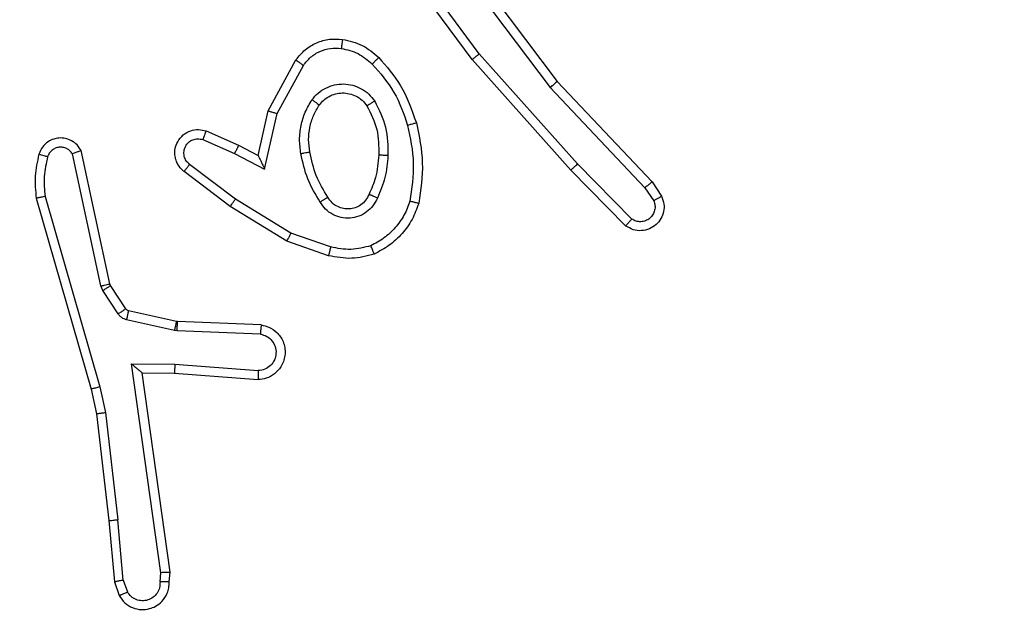
# Model space of a CAD drawing. Units: millimetres. Extents: x -336 to 1280, y 58 to 1155.
# Drawn here: x 826 to 828, y 444 to 446 of the extents above; entities that cross this region are included whole.
import ezdxf

# ---------------------------------------------------------------- set-up
doc = ezdxf.new("R2010")
doc.units = ezdxf.units.MM
doc.header["$PDSIZE"] = -1
doc.layers.add('VP-DIM', color=7, linetype='Continuous')
doc.layers.add('VP-EQ', color=194, linetype='Continuous')
doc.dimstyles.get("Standard").update_dxf_attribs({"dimtxt": 14, "dimasz": 20, "dimexe": 20, "dimexo": 50, "dimgap": 20, "dimtad": 0, "dimdec": 0, "dimzin": 0, "dimdsep": 46, "dimtxsty": 'Standard', "dimcen": -0.09, "dimadec": 0, "dimazin": 0, "dimtfac": 1, "dimtdec": 4, "dimtofl": 0, "dimtmove": 0, "dimatfit": 3, "dimfxl": 70, "dimfxlon": 1, "dimtolj": 1, "dimtzin": 0, "dimarcsym": 0})

# ---------------------------------------------------------------- blocks, each defined once
blk = doc.blocks.new('*D55')
at = {"layer": 'Defpoints', "color": 0}
for p in [(564.6265, 785.8779), (531.967, 210.9416), (1156.9915, 210.9416)]:
    blk.add_point(p, dxfattribs=at)
at = {"layer": 'VP-DIM', "color": 0, "lineweight": -2}
for p, q in [((1086.9915, 785.8779), (1176.9915, 785.8779)), ((1156.9915, 765.8779), (1156.9915, 535.9097)), ((1156.9915, 230.9416), (1156.9915, 460.9097)), ((1086.9915, 210.9416), (1176.9915, 210.9416))]:
    blk.add_line(p, q, dxfattribs=at)
at = {"layer": 'VP-DIM', "color": 0}
for points in [[(1160.3248, 765.8779), (1153.6581, 765.8779), (1156.9915, 785.8779)], [(1153.6581, 230.9416), (1160.3248, 230.9416), (1156.9915, 210.9416)]]:
    blk.add_solid(points, dxfattribs=at)
at = {"layer": 'VP-DIM', "color": 0, "insert": (1156.9915, 498.4097), "char_height": 14, "attachment_point": 5, "rotation": 90}
blk.add_mtext('\\A1;580', dxfattribs=at)
blk = doc.blocks.new('*D56')
at = {"layer": 'Defpoints', "color": 0}
for p in [(863.717, 953.7737), (604.5544, 58.4439), (1260.1357, 58.4439)]:
    blk.add_point(p, dxfattribs=at)
at = {"layer": 'VP-DIM', "color": 0, "lineweight": -2}
for p, q in [((1190.1357, 953.7737), (1280.1357, 953.7737)), ((1260.1357, 933.7737), (1260.1357, 540.7604)), ((1260.1357, 78.4439), (1260.1357, 463.427)), ((1190.1357, 58.4439), (1280.1357, 58.4439))]:
    blk.add_line(p, q, dxfattribs=at)
at = {"layer": 'VP-DIM', "color": 0}
for points in [[(1263.469, 933.7737), (1256.8024, 933.7737), (1260.1357, 953.7737)], [(1256.8024, 78.4439), (1263.469, 78.4439), (1260.1357, 58.4439)]]:
    blk.add_solid(points, dxfattribs=at)
at = {"layer": 'VP-DIM', "color": 0, "insert": (1260.1357, 502.0937), "char_height": 14, "attachment_point": 5, "rotation": 90}
blk.add_mtext('\\A1;895', dxfattribs=at)
blk = doc.blocks.new('RC1505_')
at = {"layer": 'VP-EQ', "color": 0, "linetype": 'Continuous', "lineweight": 25}
for p, q in [((827.2483, 445.5978), (827.078, 445.828)), ((827.2639, 445.6103), (827.0957, 445.8377)), ((827.1942, 445.8359), (827.4203, 445.5361)), ((827.2102, 445.8479), (827.4354, 445.5492)), ((826.7992, 445.4843), (826.8603, 445.5966)), ((827.4654, 445.3539), (827.2483, 445.5978)), ((827.4801, 445.3674), (827.2639, 445.6103)), ((826.8185, 445.4786), (826.8766, 445.5846)), ((827.4354, 445.5492), (827.6443, 445.328)), ((827.4203, 445.5361), (827.6288, 445.3152)), ((826.7773, 445.3858), (826.7992, 445.4843)), ((826.7912, 445.3558), (826.8185, 445.4786)), ((826.6622, 445.4402), (826.7335, 445.4087)), ((826.6549, 445.4213), (826.7249, 445.3904)), ((826.4502, 445.1033), (826.3869, 445.3968)), ((826.7335, 445.4087), (826.7773, 445.3858)), ((826.4306, 445.0987), (826.3679, 445.3896)), ((826.7249, 445.3904), (826.7912, 445.3558)), ((826.7155, 445.274), (826.6138, 445.351)), ((826.7271, 445.29), (826.6261, 445.3665)), ((827.5863, 445.2311), (827.4654, 445.3539)), ((827.5996, 445.246), (827.4801, 445.3674)), ((827.6288, 445.3152), (827.6481, 445.2864)), ((827.6443, 445.328), (827.6653, 445.2965)), ((826.2883, 445.292), (826.409, 444.8715)), ((826.3078, 445.2961), (826.4283, 444.8761)), ((826.8492, 445.2147), (826.7271, 445.29)), ((826.8401, 445.1972), (826.7155, 445.274)), ((826.9365, 445.1845), (826.8492, 445.2147)), ((826.9319, 445.1653), (826.8401, 445.1972)), ((826.4349, 445.0884), (826.4306, 445.0987)), ((826.4517, 445.0997), (826.4502, 445.1033)), ((826.4853, 445.0485), (826.4517, 445.0997)), ((826.4685, 445.0371), (826.4349, 445.0884)), ((826.5975, 445.0204), (826.4918, 445.044)), ((826.5931, 445.0005), (826.4874, 445.0241)), ((826.5994, 445.0202), (826.5975, 445.0204)), ((826.7836, 445.0128), (826.5994, 445.0202)), ((826.5986, 444.9998), (826.5931, 445.0005)), ((826.7818, 444.9925), (826.5986, 444.9998)), ((826.4982, 444.9273), (826.5935, 444.9264)), ((826.5628, 444.4669), (826.4982, 444.9273)), ((826.5935, 444.9264), (826.7773, 444.9121)), ((826.5213, 444.9075), (826.5927, 444.9068)), ((826.5213, 444.9075), (826.5213, 444.9075)), ((826.583, 444.4679), (826.5213, 444.9075)), ((826.5927, 444.9068), (826.7767, 444.8924)), ((826.4283, 444.8761), (826.441, 444.8195)), ((826.409, 444.8715), (826.4213, 444.8166)), ((826.4213, 444.8166), (826.4479, 444.5821)), ((826.441, 444.8195), (826.4677, 444.5836)), ((826.4479, 444.5821), (826.4604, 444.4468)), ((826.48, 444.4506), (826.4677, 444.5836)), ((826.5609, 444.4466), (826.5628, 444.4669)), ((826.581, 444.4468), (826.583, 444.4679)), ((826.4604, 444.4468), (826.4708, 444.4168)), ((826.48, 444.4506), (826.4891, 444.4245))]:
    blk.add_line(p, q, dxfattribs=at)
for points, knots in [([(826.8603, 445.5966), (826.8667, 445.6045), (826.8793, 445.6201), (826.9053, 445.6353), (826.9337, 445.6437), (826.9531, 445.6425), (826.9628, 445.6419)], [0, 0, 0, 0, 0.255804, 0.507732, 0.755796, 1, 1, 1, 1]), ([(826.9628, 445.6419), (826.9627, 445.6416), (826.9627, 445.641), (826.962, 445.6364), (826.9612, 445.6298), (826.9604, 445.6246), (826.9601, 445.622)], [0, 0, 0, 0, 0.25018, 0.499866, 0.749753, 1, 1, 1, 1]), ([(826.9628, 445.6419), (826.9777, 445.6386), (827.0076, 445.6319), (827.0308, 445.6119), (827.0424, 445.6018)], [0, 0, 0, 0, 0.499986, 1, 1, 1, 1]), ([(826.8766, 445.5846), (826.8816, 445.591), (826.8916, 445.6036), (826.9125, 445.6162), (826.9359, 445.6234), (826.952, 445.6224), (826.9601, 445.622)], [0, 0, 0, 0, 0.250052, 0.500019, 0.749968, 1, 1, 1, 1]), ([(826.9601, 445.622), (826.9729, 445.6191), (826.9984, 445.6133), (827.0183, 445.5962), (827.0282, 445.5876)], [0, 0, 0, 0, 0.500005, 1, 1, 1, 1]), ([(826.8603, 445.5966), (826.8606, 445.5964), (826.861, 445.596), (826.8639, 445.5939), (826.8671, 445.5915), (826.87, 445.5894), (826.8732, 445.5871), (826.8754, 445.5855), (826.8766, 445.5846)], [0, 0, 0, 0, 0.236099, 0.480931, 0.606999, 0.735746, 0.866804, 1, 1, 1, 1]), ([(827.0424, 445.6018), (827.0422, 445.6016), (827.0417, 445.6011), (827.0385, 445.5979), (827.0338, 445.5932), (827.03, 445.5895), (827.0282, 445.5876)], [0, 0, 0, 0, 0.250393, 0.50007, 0.749873, 1, 1, 1, 1]), ([(827.0424, 445.6018), (827.0596, 445.5822), (827.0968, 445.5399), (827.1154, 445.4866), (827.1254, 445.4579)], [0, 0, 0, 0, 0.462898, 1, 1, 1, 1]), ([(827.2483, 445.5978), (827.2485, 445.598), (827.2488, 445.5982), (827.2511, 445.6), (827.254, 445.6023), (827.2569, 445.6046), (827.2602, 445.6073), (827.2627, 445.6093), (827.2639, 445.6103)], [0, 0, 0, 0, 0.198484, 0.430961, 0.560128, 0.698147, 0.844729, 1, 1, 1, 1]), ([(827.0282, 445.5876), (827.0456, 445.5676), (827.0803, 445.5276), (827.0976, 445.4775), (827.1062, 445.4525)], [0, 0, 0, 0, 0.500008, 1, 1, 1, 1]), ([(827.4354, 445.5492), (827.4353, 445.5491), (827.435, 445.5488), (827.4328, 445.5468), (827.43, 445.5444), (827.4272, 445.542), (827.4239, 445.5392), (827.4215, 445.5372), (827.4203, 445.5361)], [0, 0, 0, 0, 0.198614, 0.430884, 0.560113, 0.698117, 0.844794, 1, 1, 1, 1]), ([(826.8955, 445.5088), (826.8999, 445.514), (826.9086, 445.5244), (826.9259, 445.5354), (826.945, 445.5424), (826.9653, 445.5445), (826.9855, 445.5416), (827.0044, 445.5339), (827.0212, 445.5222), (827.0294, 445.5114), (827.0336, 445.5061)], [0, 0, 0, 0, 0.124951, 0.250019, 0.374989, 0.499868, 0.625011, 0.750083, 0.875016, 1, 1, 1, 1]), ([(826.9119, 445.4975), (826.9149, 445.5012), (826.921, 445.5086), (826.9332, 445.5168), (826.9471, 445.5224), (826.9623, 445.5245), (826.9779, 445.5229), (826.9928, 445.5175), (827.0065, 445.5085), (827.0132, 445.4999), (827.0166, 445.4955)], [0, 0, 0, 0, 0.115936, 0.234443, 0.355562, 0.479265, 0.605562, 0.734446, 0.865944, 1, 1, 1, 1]), ([(826.8711, 445.3904), (826.8697, 445.4006), (826.867, 445.4212), (826.8708, 445.4522), (826.8796, 445.4821), (826.8902, 445.4999), (826.8955, 445.5088)], [0, 0, 0, 0, 0.249946, 0.500006, 0.750039, 1, 1, 1, 1]), ([(826.8955, 445.5088), (826.8977, 445.5073), (826.9019, 445.5043), (826.9073, 445.5006), (826.911, 445.498), (826.9116, 445.4977), (826.9119, 445.4975)], [0, 0, 0, 0, 0.25021, 0.500152, 0.749709, 1, 1, 1, 1]), ([(827.0336, 445.5061), (827.0313, 445.5047), (827.0269, 445.5019), (827.0213, 445.4984), (827.0174, 445.496), (827.0169, 445.4957), (827.0166, 445.4955)], [0, 0, 0, 0, 0.250155, 0.499904, 0.749731, 1, 1, 1, 1]), ([(827.0336, 445.5061), (827.0431, 445.4872), (827.0621, 445.4494), (827.0625, 445.407), (827.0627, 445.3859)], [0, 0, 0, 0, 0.499997, 1, 1, 1, 1]), ([(826.7992, 445.4843), (826.7994, 445.4842), (826.7999, 445.484), (826.8029, 445.4831), (826.8065, 445.4821), (826.81, 445.481), (826.8141, 445.4799), (826.817, 445.479), (826.8185, 445.4786)], [0, 0, 0, 0, 0.207706, 0.443131, 0.571569, 0.707234, 0.85014, 1, 1, 1, 1]), ([(826.8908, 445.3941), (826.8895, 445.403), (826.887, 445.421), (826.8902, 445.4481), (826.8979, 445.4743), (826.9072, 445.4898), (826.9119, 445.4975)], [0, 0, 0, 0, 0.249993, 0.500037, 0.750034, 1, 1, 1, 1]), ([(827.0166, 445.4955), (827.0252, 445.4785), (827.0424, 445.4444), (827.0426, 445.4062), (827.0427, 445.3871)], [0, 0, 0, 0, 0.500026, 1, 1, 1, 1]), ([(826.6138, 445.351), (826.6132, 445.3514), (826.6078, 445.3556), (826.6011, 445.3637), (826.5956, 445.376), (826.5931, 445.3879), (826.5937, 445.4021), (826.5994, 445.4179), (826.6112, 445.4323), (826.6277, 445.4414), (826.6456, 445.4444), (826.6568, 445.4416), (826.6622, 445.4402)], [0, 0, 0, 0, 0.01496, 0.1411741, 0.2107081, 0.2937939, 0.3904587, 0.5006087, 0.6354766, 0.7636701, 0.8851782, 1, 1, 1, 1]), ([(826.6622, 445.4402), (826.6622, 445.4399), (826.662, 445.4394), (826.6607, 445.4361), (826.6592, 445.4325), (826.6579, 445.4291), (826.6564, 445.4253), (826.6554, 445.4227), (826.6549, 445.4213)], [0, 0, 0, 0, 0.227767, 0.469753, 0.596517, 0.727318, 0.861791, 1, 1, 1, 1]), ([(827.1254, 445.4579), (827.1251, 445.4578), (827.1246, 445.4576), (827.1202, 445.4563), (827.1138, 445.4546), (827.1087, 445.4532), (827.1062, 445.4525)], [0, 0, 0, 0, 0.2501108, 0.4999079, 0.7497758, 1, 1, 1, 1]), ([(827.1062, 445.4525), (827.112, 445.4248), (827.1235, 445.3693), (827.1154, 445.3133), (827.1113, 445.2853)], [0, 0, 0, 0, 0.5000195, 1, 1, 1, 1]), ([(827.1254, 445.4579), (827.1315, 445.4285), (827.1438, 445.3698), (827.135, 445.3103), (827.1306, 445.2806)], [0, 0, 0, 0, 0.499983, 1, 1, 1, 1]), ([(826.3869, 445.3968), (826.3842, 445.4012), (826.3789, 445.4099), (826.3666, 445.419), (826.3526, 445.4243), (826.3389, 445.4251), (826.3258, 445.4225), (826.3134, 445.4164), (826.3011, 445.4054), (826.2966, 445.3946), (826.2942, 445.3889)], [0, 0, 0, 0, 0.128785, 0.254858, 0.378207, 0.500348, 0.595334, 0.710309, 0.845219, 1, 1, 1, 1]), ([(826.6261, 445.3665), (826.6234, 445.369), (826.6179, 445.374), (826.6136, 445.3845), (826.6131, 445.3958), (826.6165, 445.4065), (826.6233, 445.4154), (826.6329, 445.4213), (826.644, 445.4238), (826.6512, 445.4221), (826.6549, 445.4213)], [0, 0, 0, 0, 0.125145, 0.250242, 0.374964, 0.500059, 0.624891, 0.749989, 0.874992, 1, 1, 1, 1]), ([(826.3679, 445.3896), (826.3662, 445.392), (826.3628, 445.3967), (826.3555, 445.4016), (826.3472, 445.4043), (826.3384, 445.4046), (826.3299, 445.4023), (826.3225, 445.3977), (826.3165, 445.3912), (826.3144, 445.3858), (826.3133, 445.3831)], [0, 0, 0, 0, 0.125059, 0.250136, 0.375107, 0.500159, 0.624985, 0.750001, 0.874969, 1, 1, 1, 1]), ([(826.3869, 445.3968), (826.3867, 445.3967), (826.3862, 445.3964), (826.3828, 445.3952), (826.3791, 445.3938), (826.3757, 445.3926), (826.3719, 445.3911), (826.3692, 445.3901), (826.3679, 445.3896)], [0, 0, 0, 0, 0.228402, 0.470525, 0.597117, 0.72765, 0.861973, 1, 1, 1, 1]), ([(826.7335, 445.4087), (826.7334, 445.4084), (826.7333, 445.4077), (826.7313, 445.4035), (826.7284, 445.3975), (826.726, 445.3928), (826.7249, 445.3904)], [0, 0, 0, 0, 0.249927, 0.499873, 0.749841, 1, 1, 1, 1]), ([(826.8711, 445.3904), (826.8737, 445.3908), (826.8788, 445.3918), (826.8853, 445.393), (826.8898, 445.3939), (826.8905, 445.394), (826.8908, 445.3941)], [0, 0, 0, 0, 0.250162, 0.500044, 0.749742, 1, 1, 1, 1]), ([(826.9304, 445.2942), (826.921, 445.3097), (826.9021, 445.3408), (826.8946, 445.3763), (826.8908, 445.3941)], [0, 0, 0, 0, 0.50003, 1, 1, 1, 1]), ([(826.2942, 445.3889), (826.2906, 445.3729), (826.2834, 445.3409), (826.2867, 445.3083), (826.2883, 445.292)], [0, 0, 0, 0, 0.4999925, 1, 1, 1, 1]), ([(826.3133, 445.3831), (826.3108, 445.3838), (826.3058, 445.3853), (826.2994, 445.3872), (826.2951, 445.3886), (826.2945, 445.3888), (826.2942, 445.3889)], [0, 0, 0, 0, 0.250158, 0.499924, 0.749645, 1, 1, 1, 1]), ([(826.3133, 445.3831), (826.3101, 445.3687), (826.3037, 445.34), (826.3064, 445.3107), (826.3078, 445.2961)], [0, 0, 0, 0, 0.500008, 1, 1, 1, 1]), ([(826.7773, 445.3858), (826.7774, 445.3857), (826.7775, 445.3854), (826.7786, 445.383), (826.7803, 445.3794), (826.7828, 445.3741), (826.7864, 445.3661), (826.7894, 445.3597), (826.7912, 445.3558)], [0, 0, 0, 0, 0.10156, 0.21478, 0.344998, 0.496166, 0.698461, 1, 1, 1, 1]), ([(826.9134, 445.2834), (826.9034, 445.3), (826.8834, 445.3334), (826.8752, 445.3714), (826.8711, 445.3904)], [0, 0, 0, 0, 0.499972, 1, 1, 1, 1]), ([(827.0427, 445.3871), (827.0412, 445.3703), (827.0387, 445.3403), (827.0265, 445.3128), (827.0211, 445.3007)], [0, 0, 0, 0, 0.558775, 1, 1, 1, 1]), ([(827.0627, 445.3859), (827.0614, 445.3696), (827.0588, 445.3372), (827.0459, 445.3073), (827.0395, 445.2923)], [0, 0, 0, 0, 0.500007, 1, 1, 1, 1]), ([(827.0627, 445.3859), (827.061, 445.386), (827.0576, 445.3861), (827.053, 445.3864), (827.0492, 445.3866), (827.0458, 445.3868), (827.0432, 445.387), (827.0428, 445.387), (827.0427, 445.3871)], [0, 0, 0, 0, 0.169205, 0.325929, 0.469697, 0.601144, 0.825399, 1, 1, 1, 1]), ([(826.6138, 445.351), (826.6139, 445.351), (826.614, 445.3512), (826.6149, 445.3523), (826.6162, 445.3539), (826.6184, 445.3566), (826.6217, 445.3608), (826.6247, 445.3646), (826.6261, 445.3665)], [0, 0, 0, 0, 0.139726, 0.275349, 0.406812, 0.533751, 0.774957, 1, 1, 1, 1]), ([(827.4654, 445.3539), (827.4656, 445.3541), (827.466, 445.3544), (827.4684, 445.3565), (827.4712, 445.3591), (827.4739, 445.3615), (827.4769, 445.3643), (827.479, 445.3663), (827.4801, 445.3674)], [0, 0, 0, 0, 0.217786, 0.4563, 0.584, 0.717225, 0.856008, 1, 1, 1, 1]), ([(827.6443, 445.328), (827.6442, 445.3279), (827.6439, 445.3275), (827.6416, 445.3256), (827.6388, 445.3232), (827.636, 445.3209), (827.6326, 445.3182), (827.6301, 445.3163), (827.6288, 445.3152)], [0, 0, 0, 0, 0.198608, 0.430701, 0.559913, 0.697769, 0.844774, 1, 1, 1, 1]), ([(826.3078, 445.2961), (826.3063, 445.2957), (826.3033, 445.2951), (826.2991, 445.2942), (826.2956, 445.2934), (826.292, 445.2927), (826.289, 445.2921), (826.2886, 445.2921), (826.2883, 445.292)], [0, 0, 0, 0, 0.152161, 0.296631, 0.43336, 0.562024, 0.796038, 1, 1, 1, 1]), ([(826.7155, 445.274), (826.7157, 445.2742), (826.7161, 445.2747), (826.7188, 445.2783), (826.7226, 445.2836), (826.7256, 445.2879), (826.7271, 445.29)], [0, 0, 0, 0, 0.250043, 0.499839, 0.749698, 1, 1, 1, 1]), ([(826.9304, 445.2942), (826.9303, 445.2941), (826.9302, 445.294), (826.9286, 445.2929), (826.9261, 445.2913), (826.9228, 445.2892), (826.9185, 445.2866), (826.9152, 445.2845), (826.9134, 445.2834)], [0, 0, 0, 0, 0.124813, 0.33315, 0.468437, 0.624555, 0.80196, 1, 1, 1, 1]), ([(827.0395, 445.2923), (827.0365, 445.2864), (827.0307, 445.2746), (827.0162, 445.2609), (826.9988, 445.2514), (826.9793, 445.2473), (826.9595, 445.2487), (826.9409, 445.2555), (826.9246, 445.2671), (826.9171, 445.278), (826.9134, 445.2834)], [0, 0, 0, 0, 0.1249398, 0.2499309, 0.3749424, 0.4999501, 0.6249846, 0.749844, 0.8748972, 1, 1, 1, 1]), ([(827.0211, 445.3007), (827.0189, 445.2961), (827.0145, 445.2871), (827.0036, 445.277), (826.9911, 445.2705), (826.9779, 445.2679), (826.9647, 445.2686), (826.9517, 445.273), (826.9392, 445.2812), (826.9334, 445.2898), (826.9304, 445.2942)], [0, 0, 0, 0, 0.133356, 0.261575, 0.384658, 0.502609, 0.612253, 0.730147, 0.859428, 1, 1, 1, 1]), ([(827.0395, 445.2923), (827.0376, 445.2932), (827.0339, 445.2948), (827.0293, 445.2968), (827.0258, 445.2984), (827.023, 445.2997), (827.0213, 445.3005), (827.0212, 445.3006), (827.0211, 445.3007)], [0, 0, 0, 0, 0.198374, 0.375938, 0.532051, 0.667538, 0.875823, 1, 1, 1, 1]), ([(827.1113, 445.2853), (827.1074, 445.2748), (827.0994, 445.2538), (827.0794, 445.2265), (827.0549, 445.2031), (827.0351, 445.1925), (827.0252, 445.1873)], [0, 0, 0, 0, 0.249926, 0.499987, 0.750073, 1, 1, 1, 1]), ([(827.1306, 445.2806), (827.1304, 445.2807), (827.1299, 445.2807), (827.1266, 445.2815), (827.1229, 445.2824), (827.1195, 445.2832), (827.1155, 445.2842), (827.1127, 445.2849), (827.1113, 445.2853)], [0, 0, 0, 0, 0.221691, 0.461801, 0.58917, 0.721341, 0.858352, 1, 1, 1, 1]), ([(827.6653, 445.2965), (827.6675, 445.2908), (827.6716, 445.2799), (827.6705, 445.2625), (827.6647, 445.2466), (827.6538, 445.2331), (827.6387, 445.2235), (827.621, 445.2195), (827.6023, 445.2214), (827.5917, 445.2279), (827.5863, 445.2311)], [0, 0, 0, 0, 0.130746, 0.245061, 0.364114, 0.485853, 0.61034, 0.737518, 0.86741, 1, 1, 1, 1]), ([(827.6481, 445.2864), (827.6492, 445.283), (827.6515, 445.2762), (827.6507, 445.2654), (827.6466, 445.2554), (827.6396, 445.2473), (827.6303, 445.2418), (827.6198, 445.2396), (827.6089, 445.2408), (827.6027, 445.2443), (827.5996, 445.246)], [0, 0, 0, 0, 0.125149, 0.250234, 0.37499, 0.500062, 0.62495, 0.750027, 0.875019, 1, 1, 1, 1]), ([(827.6653, 445.2965), (827.6652, 445.2965), (827.6651, 445.2963), (827.6639, 445.2956), (827.6622, 445.2945), (827.6592, 445.2927), (827.6544, 445.2899), (827.6502, 445.2875), (827.6481, 445.2864)], [0, 0, 0, 0, 0.13783, 0.272316, 0.403023, 0.529637, 0.771821, 1, 1, 1, 1]), ([(827.1306, 445.2806), (827.1262, 445.2686), (827.1174, 445.2446), (827.0947, 445.2133), (827.0666, 445.1867), (827.0439, 445.1749), (827.0325, 445.1689)], [0, 0, 0, 0, 0.250021, 0.500002, 0.750011, 1, 1, 1, 1]), ([(827.5863, 445.2311), (827.5865, 445.2313), (827.5869, 445.2317), (827.5892, 445.2342), (827.5918, 445.2371), (827.5942, 445.2397), (827.5968, 445.2428), (827.5987, 445.2449), (827.5996, 445.246)], [0, 0, 0, 0, 0.226791, 0.468499, 0.595355, 0.726212, 0.861115, 1, 1, 1, 1]), ([(826.8401, 445.1972), (826.8403, 445.1974), (826.8406, 445.198), (826.8427, 445.202), (826.8457, 445.2078), (826.8481, 445.2124), (826.8492, 445.2147)], [0, 0, 0, 0, 0.24985, 0.499947, 0.749581, 1, 1, 1, 1]), ([(826.9365, 445.1845), (826.9362, 445.183), (826.9355, 445.1802), (826.9346, 445.1763), (826.9338, 445.1729), (826.9329, 445.1692), (826.9321, 445.166), (826.932, 445.1655), (826.9319, 445.1653)], [0, 0, 0, 0, 0.141052, 0.277734, 0.409639, 0.536788, 0.777315, 1, 1, 1, 1]), ([(827.0252, 445.1873), (827.0105, 445.1835), (826.9812, 445.176), (826.9514, 445.1816), (826.9365, 445.1845)], [0, 0, 0, 0, 0.499998, 1, 1, 1, 1]), ([(827.0325, 445.1689), (827.0324, 445.1691), (827.0323, 445.1695), (827.0312, 445.1721), (827.0299, 445.1754), (827.0285, 445.1787), (827.027, 445.1828), (827.0258, 445.1857), (827.0252, 445.1873)], [0, 0, 0, 0, 0.192611, 0.423156, 0.553036, 0.692155, 0.841353, 1, 1, 1, 1]), ([(827.0325, 445.1689), (827.0161, 445.1646), (826.9828, 445.1558), (826.949, 445.1621), (826.9319, 445.1653)], [0, 0, 0, 0, 0.495068, 1, 1, 1, 1]), ([(826.4306, 445.0987), (826.4332, 445.0993), (826.4383, 445.1004), (826.4448, 445.1019), (826.4493, 445.1029), (826.4499, 445.1032), (826.4502, 445.1033)], [0, 0, 0, 0, 0.250138, 0.500218, 0.749846, 1, 1, 1, 1]), ([(826.4349, 445.0884), (826.4374, 445.09), (826.4423, 445.0933), (826.4479, 445.097), (826.4511, 445.0992), (826.4515, 445.0996), (826.4517, 445.0997)], [0, 0, 0, 0, 0.279835, 0.559032, 0.779438, 1, 1, 1, 1]), ([(826.4685, 445.0371), (826.471, 445.0388), (826.4759, 445.042), (826.4815, 445.0457), (826.4848, 445.048), (826.4851, 445.0483), (826.4853, 445.0485)], [0, 0, 0, 0, 0.279958, 0.559245, 0.779387, 1, 1, 1, 1]), ([(826.4918, 445.044), (826.4906, 445.0444), (826.488, 445.0452), (826.4862, 445.0474), (826.4853, 445.0485)], [0, 0, 0, 0, 0.484433, 1, 1, 1, 1]), ([(826.4874, 445.0241), (826.4855, 445.0246), (826.4818, 445.0257), (826.4766, 445.0287), (826.4721, 445.0324), (826.4697, 445.0356), (826.4685, 445.0371)], [0, 0, 0, 0, 0.249958, 0.500103, 0.750017, 1, 1, 1, 1]), ([(826.4874, 445.0241), (826.4881, 445.027), (826.4894, 445.0328), (826.4908, 445.0394), (826.4917, 445.0432), (826.4918, 445.0437), (826.4918, 445.044)], [0, 0, 0, 0, 0.27991, 0.558885, 0.779472, 1, 1, 1, 1]), ([(826.5931, 445.0005), (826.5938, 445.0034), (826.5951, 445.0092), (826.5965, 445.0158), (826.5974, 445.0197), (826.5975, 445.0202), (826.5975, 445.0204)], [0, 0, 0, 0, 0.279814, 0.559, 0.779403, 1, 1, 1, 1]), ([(826.5986, 444.9998), (826.5987, 445.0028), (826.5989, 445.0087), (826.5992, 445.0155), (826.5993, 445.0194), (826.5994, 445.0199), (826.5994, 445.0202)], [0, 0, 0, 0, 0.279797, 0.5588826, 0.7795165, 1, 1, 1, 1]), ([(826.7836, 445.0128), (826.7893, 445.0116), (826.802, 445.0088), (826.8162, 444.9989), (826.8261, 444.9873), (826.8323, 444.9759), (826.836, 444.9628), (826.8367, 444.9488), (826.8342, 444.9353), (826.8276, 444.9197), (826.8147, 444.9048), (826.7959, 444.8944), (826.7828, 444.893), (826.7767, 444.8924)], [0, 0, 0, 0, 0.096989, 0.213441, 0.279273, 0.349985, 0.425601, 0.504888, 0.580467, 0.652204, 0.783432, 0.899385, 1, 1, 1, 1]), ([(826.7836, 445.0128), (826.7836, 445.0127), (826.7836, 445.0125), (826.7834, 445.0112), (826.7833, 445.0092), (826.783, 445.0057), (826.7825, 445.0001), (826.782, 444.995), (826.7818, 444.9925)], [0, 0, 0, 0, 0.131933, 0.262354, 0.390538, 0.516546, 0.761928, 1, 1, 1, 1]), ([(826.7818, 444.9925), (826.7867, 444.9912), (826.7964, 444.9887), (826.808, 444.9786), (826.8152, 444.9653), (826.8172, 444.9502), (826.8136, 444.9354), (826.8049, 444.923), (826.7922, 444.9142), (826.7823, 444.9128), (826.7773, 444.9121)], [0, 0, 0, 0, 0.124995, 0.250003, 0.374933, 0.499983, 0.624948, 0.749955, 0.874907, 1, 1, 1, 1]), ([(826.4982, 444.9273), (826.5012, 444.9247), (826.5062, 444.9203), (826.5123, 444.915), (826.5164, 444.9115), (826.5191, 444.9092), (826.5208, 444.9078), (826.5211, 444.9076), (826.5213, 444.9075)], [0, 0, 0, 0, 0.300662, 0.503161, 0.650994, 0.780914, 0.89593, 1, 1, 1, 1]), ([(826.5935, 444.9264), (826.5934, 444.9238), (826.5931, 444.9187), (826.5928, 444.9122), (826.5926, 444.9077), (826.5927, 444.9071), (826.5927, 444.9068)], [0, 0, 0, 0, 0.250495, 0.500076, 0.75001, 1, 1, 1, 1]), ([(826.7773, 444.9121), (826.7772, 444.9096), (826.7771, 444.9046), (826.7769, 444.8981), (826.7768, 444.8944), (826.7768, 444.8927), (826.7768, 444.8925), (826.7767, 444.8924)], [0, 0, 0, 0, 0.238161, 0.483981, 0.737272, 0.867679, 1, 1, 1, 1]), ([(826.4283, 444.8761), (826.4265, 444.8756), (826.4232, 444.8748), (826.4187, 444.8737), (826.4151, 444.8728), (826.4118, 444.872), (826.4095, 444.8715), (826.4091, 444.8715), (826.409, 444.8715)], [0, 0, 0, 0, 0.17404, 0.334252, 0.479999, 0.612004, 0.833872, 1, 1, 1, 1]), ([(826.441, 444.8195), (826.4394, 444.8192), (826.4363, 444.8187), (826.4321, 444.818), (826.4285, 444.8175), (826.4249, 444.817), (826.422, 444.8166), (826.4215, 444.8166), (826.4213, 444.8166)], [0, 0, 0, 0, 0.155272, 0.301985, 0.440169, 0.569197, 0.801554, 1, 1, 1, 1]), ([(826.4479, 444.5821), (826.4482, 444.582), (826.4488, 444.5819), (826.4534, 444.5822), (826.4599, 444.5828), (826.4651, 444.5834), (826.4677, 444.5836)], [0, 0, 0, 0, 0.250076, 0.499897, 0.74987, 1, 1, 1, 1]), ([(826.583, 444.4679), (826.5828, 444.4678), (826.5824, 444.4677), (826.5794, 444.4674), (826.5757, 444.4673), (826.572, 444.4672), (826.5676, 444.4671), (826.5645, 444.467), (826.5628, 444.4669)], [0, 0, 0, 0, 0.198328, 0.430388, 0.55944, 0.697485, 0.844479, 1, 1, 1, 1]), ([(826.48, 444.4506), (826.4784, 444.4502), (826.4753, 444.4495), (826.4711, 444.4486), (826.4675, 444.4479), (826.464, 444.4472), (826.461, 444.4467), (826.4606, 444.4467), (826.4604, 444.4468)], [0, 0, 0, 0, 0.15589, 0.303082, 0.441043, 0.570377, 0.802298, 1, 1, 1, 1]), ([(826.4708, 444.4168), (826.4747, 444.411), (826.4823, 444.3996), (826.5, 444.389), (826.5191, 444.3846), (826.5366, 444.3865), (826.5522, 444.3929), (826.5665, 444.4038), (826.5761, 444.4186), (826.5807, 444.4338), (826.5809, 444.4423), (826.581, 444.4468)], [0, 0, 0, 0, 0.131645, 0.258819, 0.381557, 0.499838, 0.587765, 0.700352, 0.837498, 0.915648, 1, 1, 1, 1]), ([(826.5609, 444.4466), (826.5608, 444.4423), (826.5606, 444.4336), (826.5549, 444.4216), (826.5459, 444.412), (826.5341, 444.4061), (826.521, 444.4044), (826.5082, 444.4071), (826.4967, 444.4139), (826.4917, 444.4209), (826.4891, 444.4245)], [0, 0, 0, 0, 0.12499, 0.249968, 0.375093, 0.499941, 0.62501, 0.749784, 0.874869, 1, 1, 1, 1]), ([(826.581, 444.4468), (826.5809, 444.4467), (826.5807, 444.4467), (826.5794, 444.4466), (826.5774, 444.4465), (826.5739, 444.4465), (826.5684, 444.4465), (826.5634, 444.4466), (826.5609, 444.4466)], [0, 0, 0, 0, 0.133695, 0.264777, 0.393549, 0.519806, 0.764443, 1, 1, 1, 1]), ([(826.4708, 444.4168), (826.4711, 444.4169), (826.4716, 444.417), (826.4747, 444.4182), (826.4782, 444.4197), (826.4815, 444.4211), (826.4852, 444.4227), (826.4878, 444.4239), (826.4891, 444.4245)], [0, 0, 0, 0, 0.222913, 0.463304, 0.590566, 0.722385, 0.858999, 1, 1, 1, 1])]:
    blk.add_open_spline(points, degree=3, knots=knots, dxfattribs=at)
blk = doc.blocks.new('RC1505_2D')
at = {"layer": 'VP-EQ', "color": 0}
blk.add_blockref('RC1505_', (0, 0), dxfattribs=at)

msp = doc.modelspace()

# ---------------------------------------------------------------- block references
at = {"layer": 'VP-EQ', "color": 0}
msp.add_blockref('RC1505_2D', (0, 0), dxfattribs=at)

# ---------------------------------------------------------------- dimensions: what is measured, and where the dimension line sits
at = {"layer": 'VP-DIM', "color": 0}
dim = msp.add_linear_dim(base=(1260.1357, 58.4439), p1=(863.717, 953.7737), p2=(604.5544, 58.4439), angle=90, dimstyle='Standard', dxfattribs=at)
dim.commit()
dim.dimension.update_dxf_attribs({"geometry": '*D56', "text_midpoint": (1260.1357, 502.0937), "dimtype": 160})
dim = msp.add_linear_dim(base=(1156.9915, 210.9416), p1=(564.6265, 785.8779), p2=(531.967, 210.9416), angle=90, text='580', dimstyle='Standard', dxfattribs=at)
dim.commit()
dim.dimension.update_dxf_attribs({"geometry": '*D55', "text_midpoint": (1156.9915, 498.4097)})

doc.saveas('drawing.dxf')
